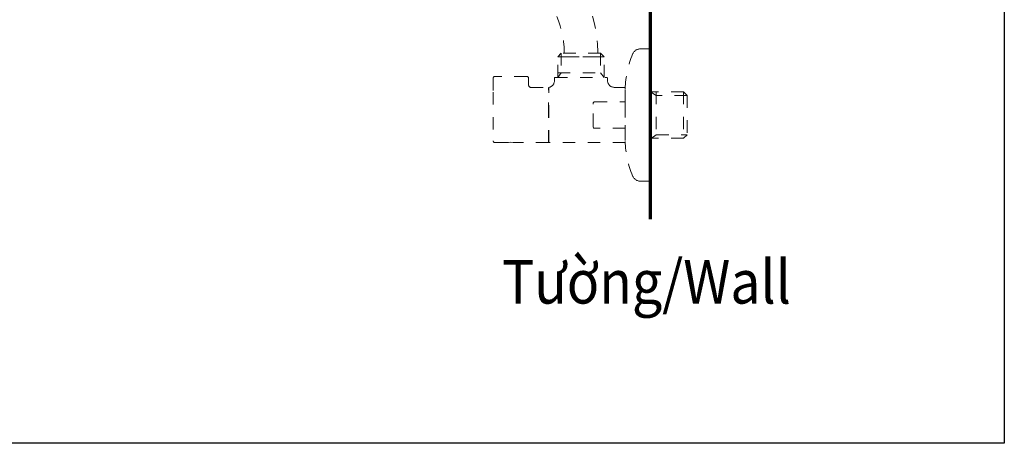
# Model space of a CAD drawing. Units: inches. Extents: x 4881 to 5425, y -24 to 268.
# Drawn here: x 5335 to 5425, y -23 to 15 of the extents above; entities that cross this region are included whole.
import ezdxf

# ---------------------------------------------------------------- set-up
doc = ezdxf.new("R2010")
doc.units = ezdxf.units.IN
doc.header["$MEASUREMENT"] = 0
for name, pattern in [('AI-Linetype-100', [2.286664, 1.143332, -1.143332]), ('AI-Linetype-101', [2.286664, 1.143332, -1.143332]), ('AI-Linetype-102', [2.286664, 1.143332, -1.143332]), ('AI-Linetype-103', [2.286664, 1.143332, -1.143332]), ('AI-Linetype-104', [2.286664, 1.143332, -1.143332]), ('AI-Linetype-105', [2.286664, 1.143332, -1.143332]), ('AI-Linetype-106', [2.286664, 1.143332, -1.143332]), ('AI-Linetype-107', [2.286664, 1.143332, -1.143332]), ('AI-Linetype-108', [2.286664, 1.143332, -1.143332]), ('AI-Linetype-109', [2.286664, 1.143332, -1.143332]), ('AI-Linetype-110', [2.286664, 1.143332, -1.143332]), ('AI-Linetype-111', [2.286664, 1.143332, -1.143332]), ('AI-Linetype-112', [2.286664, 1.143332, -1.143332]), ('AI-Linetype-113', [2.286664, 1.143332, -1.143332]), ('AI-Linetype-114', [2.286664, 1.143332, -1.143332]), ('AI-Linetype-115', [2.286664, 1.143332, -1.143332]), ('AI-Linetype-116', [2.286664, 1.143332, -1.143332]), ('AI-Linetype-117', [2.286664, 1.143332, -1.143332]), ('AI-Linetype-118', [2.286664, 1.143332, -1.143332]), ('AI-Linetype-119', [2.286664, 1.143332, -1.143332]), ('AI-Linetype-120', [2.286664, 1.143332, -1.143332]), ('AI-Linetype-121', [2.286664, 1.143332, -1.143332]), ('AI-Linetype-122', [2.286664, 1.143332, -1.143332]), ('AI-Linetype-123', [2.286664, 1.143332, -1.143332]), ('AI-Linetype-124', [2.286664, 1.143332, -1.143332]), ('AI-Linetype-125', [2.286664, 1.143332, -1.143332]), ('AI-Linetype-126', [2.286664, 1.143332, -1.143332]), ('AI-Linetype-127', [2.286664, 1.143332, -1.143332]), ('AI-Linetype-128', [2.286664, 1.143332, -1.143332]), ('AI-Linetype-129', [2.286664, 1.143332, -1.143332]), ('AI-Linetype-130', [2.286664, 1.143332, -1.143332]), ('AI-Linetype-131', [2.286664, 1.143332, -1.143332]), ('AI-Linetype-132', [2.286664, 1.143332, -1.143332]), ('AI-Linetype-133', [2.286664, 1.143332, -1.143332]), ('AI-Linetype-134', [2.286664, 1.143332, -1.143332]), ('AI-Linetype-135', [2.286664, 1.143332, -1.143332]), ('AI-Linetype-136', [2.286664, 1.143332, -1.143332]), ('AI-Linetype-137', [2.286664, 1.143332, -1.143332]), ('AI-Linetype-138', [2.286664, 1.143332, -1.143332]), ('AI-Linetype-139', [2.286664, 1.143332, -1.143332]), ('AI-Linetype-140', [2.286664, 1.143332, -1.143332]), ('AI-Linetype-141', [2.286664, 1.143332, -1.143332]), ('AI-Linetype-142', [2.286664, 1.143332, -1.143332]), ('AI-Linetype-143', [2.286664, 1.143332, -1.143332]), ('AI-Linetype-144', [2.286664, 1.143332, -1.143332]), ('AI-Linetype-145', [2.286664, 1.143332, -1.143332]), ('AI-Linetype-146', [2.286664, 1.143332, -1.143332]), ('AI-Linetype-147', [2.286664, 1.143332, -1.143332]), ('AI-Linetype-148', [2.286664, 1.143332, -1.143332]), ('AI-Linetype-149', [2.286664, 1.143332, -1.143332]), ('AI-Linetype-150', [2.286664, 1.143332, -1.143332]), ('AI-Linetype-151', [2.286664, 1.143332, -1.143332]), ('AI-Linetype-152', [2.286664, 1.143332, -1.143332]), ('AI-Linetype-153', [2.286664, 1.143332, -1.143332]), ('AI-Linetype-154', [2.286664, 1.143332, -1.143332]), ('AI-Linetype-155', [2.286664, 1.143332, -1.143332]), ('AI-Linetype-156', [2.286664, 1.143332, -1.143332]), ('AI-Linetype-157', [2.286664, 1.143332, -1.143332]), ('AI-Linetype-158', [2.286664, 1.143332, -1.143332]), ('AI-Linetype-159', [2.286664, 1.143332, -1.143332]), ('AI-Linetype-160', [2.286664, 1.143332, -1.143332]), ('AI-Linetype-161', [2.286664, 1.143332, -1.143332]), ('AI-Linetype-162', [2.286664, 1.143332, -1.143332]), ('AI-Linetype-163', [2.286664, 1.143332, -1.143332]), ('AI-Linetype-164', [2.286664, 1.143332, -1.143332]), ('AI-Linetype-165', [2.286664, 1.143332, -1.143332]), ('AI-Linetype-166', [2.286664, 1.143332, -1.143332]), ('AI-Linetype-167', [2.286664, 1.143332, -1.143332]), ('AI-Linetype-168', [2.286664, 1.143332, -1.143332]), ('AI-Linetype-169', [2.286664, 1.143332, -1.143332]), ('AI-Linetype-91', [2.286664, 1.143332, -1.143332]), ('AI-Linetype-92', [2.286664, 1.143332, -1.143332]), ('AI-Linetype-93', [2.286664, 1.143332, -1.143332]), ('AI-Linetype-94', [2.286664, 1.143332, -1.143332]), ('AI-Linetype-95', [2.286664, 1.143332, -1.143332]), ('AI-Linetype-96', [2.286664, 1.143332, -1.143332]), ('AI-Linetype-97', [2.286664, 1.143332, -1.143332]), ('AI-Linetype-98', [2.286664, 1.143332, -1.143332]), ('AI-Linetype-99', [2.286664, 1.143332, -1.143332])]:
    doc.linetypes.add(name, pattern=pattern)
doc.layers.add('Layer 1', color=7, linetype='Continuous', lineweight=0)
doc.styles.get("Standard").update_dxf_attribs({"font": 'arial.ttf'})

msp = doc.modelspace()

# ---------------------------------------------------------------- linework, layer by layer
msp.add_lwpolyline([(5424.85351, -23.3864), (5176.57241, -23.3864), (5176.57241, 267.95876), (5424.85351, 267.95876)], close=True)
at = {"layer": 'Layer 1', "lineweight": 70}
msp.add_line((5392.45537, -2.8414), (5392.45537, 203.95865), dxfattribs=at)
at = {"layer": 'Layer 1', "linetype": 'AI-Linetype-140', "lineweight": 20}
msp.add_line((5391.55597, 12.77077), (5392.45537, 12.77077), dxfattribs=at)
at = {"layer": 'Layer 1', "linetype": 'AI-Linetype-118', "lineweight": 20}
msp.add_line((5392.45537, 12.77077), (5392.45537, 2.48196), dxfattribs=at)
at = {"layer": 'Layer 1', "linetype": 'AI-Linetype-98', "lineweight": 20}
msp.add_line((5383.95709, 12.04388), (5384.28063, 12.36527), dxfattribs=at)
at = {"layer": 'Layer 1', "linetype": 'AI-Linetype-94', "lineweight": 20}
msp.add_line((5388.2073, 12.04388), (5383.95709, 12.04388), dxfattribs=at)
at = {"layer": 'Layer 1', "linetype": 'AI-Linetype-95', "lineweight": 20}
msp.add_line((5383.95709, 12.04388), (5388.2073, 12.04388), dxfattribs=at)
at = {"layer": 'Layer 1', "linetype": 'AI-Linetype-97', "lineweight": 20}
msp.add_line((5383.95709, 10.14132), (5383.95709, 12.04388), dxfattribs=at)
at = {"layer": 'Layer 1', "linetype": 'AI-Linetype-96', "lineweight": 20}
msp.add_line((5387.88591, 12.36527), (5384.28063, 12.36527), dxfattribs=at)
at = {"layer": 'Layer 1', "linetype": 'AI-Linetype-126', "lineweight": 20}
msp.add_line((5384.28063, 12.36527), (5384.28063, 10.55265), dxfattribs=at)
at = {"layer": 'Layer 1', "linetype": 'AI-Linetype-128', "lineweight": 20}
msp.add_line((5387.88591, 12.36527), (5387.88591, 10.55265), dxfattribs=at)
at = {"layer": 'Layer 1', "linetype": 'AI-Linetype-142', "lineweight": 20}
msp.add_line((5388.2073, 12.04388), (5387.88591, 12.36527), dxfattribs=at)
at = {"layer": 'Layer 1', "linetype": 'AI-Linetype-141', "lineweight": 20}
msp.add_line((5388.2073, 10.14132), (5388.2073, 12.04388), dxfattribs=at)
at = {"layer": 'Layer 1', "linetype": 'AI-Linetype-124', "lineweight": 20}
msp.add_line((5378.04743, 10.08054), (5378.04743, 8.80111), dxfattribs=at)
at = {"layer": 'Layer 1', "linetype": 'AI-Linetype-122', "lineweight": 20}
msp.add_line((5381.12381, 10.23924), (5378.21012, 10.23924), dxfattribs=at)
at = {"layer": 'Layer 1', "linetype": 'AI-Linetype-119', "lineweight": 20}
msp.add_line((5381.2865, 10.08054), (5381.2865, 9.45157), dxfattribs=at)
at = {"layer": 'Layer 1', "linetype": 'AI-Linetype-131', "lineweight": 20}
msp.add_line((5383.6535, 9.82791), (5383.6535, 10.08054), dxfattribs=at)
at = {"layer": 'Layer 1', "linetype": 'AI-Linetype-133', "lineweight": 20}
msp.add_line((5383.71612, 10.14132), (5388.45226, 10.14132), dxfattribs=at)
at = {"layer": 'Layer 1', "linetype": 'AI-Linetype-93', "lineweight": 20}
msp.add_line((5383.95709, 10.55265), (5388.2073, 10.55265), dxfattribs=at)
at = {"layer": 'Layer 1', "linetype": 'AI-Linetype-127', "lineweight": 20}
msp.add_line((5384.28063, 10.55265), (5383.95709, 10.14132), dxfattribs=at)
at = {"layer": 'Layer 1', "linetype": 'AI-Linetype-129', "lineweight": 20}
msp.add_line((5387.88591, 10.55265), (5388.2073, 10.14132), dxfattribs=at)
at = {"layer": 'Layer 1', "linetype": 'AI-Linetype-135', "lineweight": 20}
msp.add_line((5388.51273, 10.08054), (5388.51273, 9.83773), dxfattribs=at)
at = {"layer": 'Layer 1', "linetype": 'AI-Linetype-121', "lineweight": 20}
msp.add_line((5381.48818, 9.2281), (5383.10864, 9.2281), dxfattribs=at)
at = {"layer": 'Layer 1', "linetype": 'AI-Linetype-99', "lineweight": 20}
msp.add_line((5383.10864, 6.69872), (5383.10864, 9.2281), dxfattribs=at)
at = {"layer": 'Layer 1', "linetype": 'AI-Linetype-100', "lineweight": 20}
msp.add_line((5383.14609, 9.15167), (5383.14609, 9.2281), dxfattribs=at)
at = {"layer": 'Layer 1', "linetype": 'AI-Linetype-116', "lineweight": 20}
msp.add_line((5383.14609, 4.16689), (5383.14609, 9.15167), dxfattribs=at)
at = {"layer": 'Layer 1', "linetype": 'AI-Linetype-137', "lineweight": 20}
msp.add_line((5389.11622, 9.2281), (5390.13135, 9.2281), dxfattribs=at)
at = {"layer": 'Layer 1', "linetype": 'AI-Linetype-148', "lineweight": 20}
msp.add_line((5390.13135, 7.89987), (5390.13135, 9.2281), dxfattribs=at)
at = {"layer": 'Layer 1', "linetype": 'AI-Linetype-125', "lineweight": 20}
msp.add_line((5378.04743, 8.80111), (5378.04743, 4.32958), dxfattribs=at)
at = {"layer": 'Layer 1', "linetype": 'AI-Linetype-101', "lineweight": 20}
msp.add_line((5383.10864, 8.946), (5383.14609, 8.946), dxfattribs=at)
at = {"layer": 'Layer 1', "linetype": 'AI-Linetype-144', "lineweight": 20}
msp.add_line((5392.9726, 8.49937), (5392.45537, 8.82444), dxfattribs=at)
at = {"layer": 'Layer 1', "linetype": 'AI-Linetype-161', "lineweight": 20}
msp.add_line((5395.47681, 8.82444), (5392.45537, 8.82444), dxfattribs=at)
at = {"layer": 'Layer 1', "linetype": 'AI-Linetype-113', "lineweight": 20}
msp.add_line((5392.96462, 8.82444), (5392.96462, 4.57453), dxfattribs=at)
at = {"layer": 'Layer 1', "linetype": 'AI-Linetype-143', "lineweight": 20}
msp.add_line((5395.80188, 8.49937), (5392.9726, 8.49937), dxfattribs=at)
at = {"layer": 'Layer 1', "linetype": 'AI-Linetype-114', "lineweight": 20}
msp.add_line((5395.47681, 8.82444), (5395.47681, 4.57453), dxfattribs=at)
at = {"layer": 'Layer 1', "linetype": 'AI-Linetype-160', "lineweight": 20}
msp.add_line((5395.80188, 8.49937), (5395.47681, 8.82444), dxfattribs=at)
at = {"layer": 'Layer 1', "linetype": 'AI-Linetype-102', "lineweight": 20}
msp.add_line((5395.80188, 8.49937), (5395.80188, 4.89408), dxfattribs=at)
at = {"layer": 'Layer 1', "linetype": 'AI-Linetype-155', "lineweight": 20}
msp.add_line((5387.19616, 7.68806), (5387.21182, 7.80962), dxfattribs=at)
at = {"layer": 'Layer 1', "linetype": 'AI-Linetype-154', "lineweight": 20}
msp.add_line((5387.19616, 5.70508), (5387.19616, 7.68806), dxfattribs=at)
at = {"layer": 'Layer 1', "linetype": 'AI-Linetype-156', "lineweight": 20}
msp.add_line((5387.21182, 7.80962), (5387.23546, 7.86058), dxfattribs=at)
at = {"layer": 'Layer 1', "linetype": 'AI-Linetype-157', "lineweight": 20}
msp.add_line((5387.23546, 7.86058), (5387.25111, 7.88606), dxfattribs=at)
at = {"layer": 'Layer 1', "linetype": 'AI-Linetype-158', "lineweight": 20}
msp.add_line((5387.25111, 7.88606), (5387.27843, 7.89987), dxfattribs=at)
at = {"layer": 'Layer 1', "linetype": 'AI-Linetype-159', "lineweight": 20}
msp.add_line((5387.27843, 7.89987), (5387.34688, 7.89987), dxfattribs=at)
at = {"layer": 'Layer 1', "linetype": 'AI-Linetype-147', "lineweight": 20}
msp.add_line((5387.34688, 7.89987), (5390.13135, 7.89987), dxfattribs=at)
at = {"layer": 'Layer 1', "linetype": 'AI-Linetype-103', "lineweight": 20}
msp.add_line((5390.13135, 7.89987), (5390.13135, 7.62943), dxfattribs=at)
at = {"layer": 'Layer 1', "linetype": 'AI-Linetype-105', "lineweight": 20}
msp.add_line((5390.13135, 7.60396), (5390.13135, 5.79134), dxfattribs=at)
at = {"layer": 'Layer 1', "linetype": 'AI-Linetype-112', "lineweight": 20}
msp.add_line((5383.10864, 4.16689), (5383.10864, 6.69872), dxfattribs=at)
at = {"layer": 'Layer 1', "linetype": 'AI-Linetype-153', "lineweight": 20}
msp.add_line((5387.21182, 5.58168), (5387.19616, 5.70508), dxfattribs=at)
at = {"layer": 'Layer 1', "linetype": 'AI-Linetype-152', "lineweight": 20}
msp.add_line((5387.24313, 5.52489), (5387.21182, 5.58168), dxfattribs=at)
at = {"layer": 'Layer 1', "linetype": 'AI-Linetype-151', "lineweight": 20}
msp.add_line((5387.26462, 5.50341), (5387.24313, 5.52489), dxfattribs=at)
at = {"layer": 'Layer 1', "linetype": 'AI-Linetype-150', "lineweight": 20}
msp.add_line((5387.29808, 5.49542), (5387.26462, 5.50341), dxfattribs=at)
at = {"layer": 'Layer 1', "linetype": 'AI-Linetype-149', "lineweight": 20}
msp.add_line((5390.13135, 5.49542), (5387.29808, 5.49542), dxfattribs=at)
at = {"layer": 'Layer 1', "linetype": 'AI-Linetype-104', "lineweight": 20}
msp.add_line((5390.13135, 5.76985), (5390.13135, 5.49542), dxfattribs=at)
at = {"layer": 'Layer 1', "linetype": 'AI-Linetype-115', "lineweight": 20}
msp.add_line((5390.13135, 5.49542), (5390.13135, 4.16689), dxfattribs=at)
at = {"layer": 'Layer 1', "linetype": 'AI-Linetype-111', "lineweight": 20}
msp.add_line((5395.47681, 4.57453), (5392.45537, 4.57453), dxfattribs=at)
at = {"layer": 'Layer 1', "linetype": 'AI-Linetype-145', "lineweight": 20}
msp.add_line((5392.49834, 4.56072), (5392.9726, 4.89408), dxfattribs=at)
at = {"layer": 'Layer 1', "linetype": 'AI-Linetype-146', "lineweight": 20}
msp.add_line((5392.9726, 4.89408), (5395.80188, 4.89408), dxfattribs=at)
at = {"layer": 'Layer 1', "linetype": 'AI-Linetype-117', "lineweight": 20}
msp.add_line((5395.80188, 4.89408), (5395.47681, 4.57453), dxfattribs=at)
at = {"layer": 'Layer 1', "linetype": 'AI-Linetype-106', "lineweight": 20}
msp.add_line((5378.21012, 4.16689), (5379.25656, 4.16689), dxfattribs=at)
at = {"layer": 'Layer 1', "linetype": 'AI-Linetype-166', "lineweight": 20}
msp.add_line((5379.46038, 4.19236), (5379.25656, 4.16689), dxfattribs=at)
at = {"layer": 'Layer 1', "linetype": 'AI-Linetype-165', "lineweight": 20}
msp.add_line((5379.66604, 4.20035), (5379.46038, 4.19236), dxfattribs=at)
at = {"layer": 'Layer 1', "linetype": 'AI-Linetype-164', "lineweight": 20}
msp.add_line((5379.87171, 4.19236), (5379.66604, 4.20035), dxfattribs=at)
at = {"layer": 'Layer 1', "linetype": 'AI-Linetype-163', "lineweight": 20}
msp.add_line((5380.07369, 4.16689), (5379.87171, 4.19236), dxfattribs=at)
at = {"layer": 'Layer 1', "linetype": 'AI-Linetype-162', "lineweight": 20}
msp.add_line((5383.10864, 4.16689), (5380.07369, 4.16689), dxfattribs=at)
at = {"layer": 'Layer 1', "linetype": 'AI-Linetype-108', "lineweight": 20}
msp.add_line((5383.10864, 4.44929), (5383.14609, 4.44929), dxfattribs=at)
at = {"layer": 'Layer 1', "linetype": 'AI-Linetype-109', "lineweight": 20}
msp.add_line((5390.13534, 4.16689), (5383.14609, 4.16689), dxfattribs=at)
at = {"layer": 'Layer 1', "linetype": 'AI-Linetype-110', "lineweight": 20}
msp.add_line((5392.45537, 2.48196), (5392.45537, 0.62422), dxfattribs=at)
at = {"layer": 'Layer 1', "linetype": 'AI-Linetype-167', "lineweight": 20}
msp.add_line((5392.45537, 0.62422), (5391.55597, 0.62422), dxfattribs=at)
at = {"layer": 'Layer 1', "linetype": 'AI-Linetype-91', "lineweight": 20}
msp.add_open_spline([(5387.6167, 12.36527), (5387.6167, 12.40916), (5387.6167, 12.45306), (5387.6167, 12.49726), (5387.6167, 16.15258), (5385.88727, 19.59241), (5382.95332, 21.77278), (5382.57452, 22.05395), (5382.19573, 22.33544), (5381.81724, 22.61692), (5379.82444, 24.09772), (5377.40741, 24.89766), (5374.92438, 24.89766), (5373.71249, 24.89766), (5372.5006, 24.89766), (5371.28871, 24.89766), (5370.98174, 24.89766), (5370.67447, 24.89766), (5370.36751, 24.89766), (5370.29077, 24.89766), (5370.21403, 24.89766), (5370.13729, 24.89766), (5370.06822, 24.89766), (5369.98472, 24.89889), (5369.91566, 24.8949), (5369.76525, 24.88631), (5369.62343, 24.85714), (5369.48161, 24.80557), (5368.89408, 24.59223), (5368.49534, 24.04492), (5368.47232, 23.42055), (5368.46157, 23.12618), (5368.53524, 22.83579), (5368.68535, 22.58254), (5368.84681, 22.31027), (5369.08808, 22.09478), (5369.37663, 21.96524), (5369.51599, 21.90262), (5369.66364, 21.86118), (5369.81528, 21.84246), (5369.89417, 21.83263), (5369.95127, 21.83048), (5370.03077, 21.83048), (5370.10782, 21.83048), (5370.18486, 21.83048), (5370.26191, 21.83048), (5370.56611, 21.83048), (5370.87062, 21.83048), (5371.17482, 21.83048), (5372.38671, 21.83048), (5373.59861, 21.83048), (5374.8105, 21.83048), (5376.61606, 21.83048), (5378.37404, 21.2491), (5379.82352, 20.17196), (5380.26831, 19.84136), (5380.7131, 19.51076), (5381.15819, 19.18016), (5383.2919, 17.59439), (5384.54953, 15.09264), (5384.54953, 12.43433), (5384.54953, 12.41131), (5384.54953, 12.38829), (5384.54953, 12.36527)], degree=3, knots=[0, 0, 0, 0, 1, 1, 1, 2, 2, 2, 3, 3, 3, 4, 4, 4, 5, 5, 5, 6, 6, 6, 7, 7, 7, 8, 8, 8, 9, 9, 9, 10, 10, 10, 11, 11, 11, 12, 12, 12, 13, 13, 13, 14, 14, 14, 15, 15, 15, 16, 16, 16, 17, 17, 17, 18, 18, 18, 19, 19, 19, 20, 20, 20, 21, 21, 21, 21], dxfattribs=at)
at = {"layer": 'Layer 1', "linetype": 'AI-Linetype-139', "lineweight": 20}
msp.add_open_spline([(5390.80544, 12.26735), (5390.94634, 12.57676), (5391.21309, 12.75726), (5391.55597, 12.77077)], degree=3, dxfattribs=at)
at = {"layer": 'Layer 1', "linetype": 'AI-Linetype-138', "lineweight": 20}
msp.add_open_spline([(5390.13135, 9.11268), (5390.16849, 10.19411), (5390.39595, 11.26204), (5390.80544, 12.26735)], degree=3, dxfattribs=at)
at = {"layer": 'Layer 1', "linetype": 'AI-Linetype-123', "lineweight": 20}
msp.add_open_spline([(5378.21012, 10.23924), (5378.11404, 10.23525), (5378.05541, 10.17662), (5378.04743, 10.08054)], degree=3, dxfattribs=at)
at = {"layer": 'Layer 1', "linetype": 'AI-Linetype-92', "lineweight": 20}
msp.add_open_spline([(5381.12381, 10.23924), (5381.2159, 10.23341), (5381.27484, 10.17478), (5381.2865, 10.08054)], degree=3, dxfattribs=at)
at = {"layer": 'Layer 1', "linetype": 'AI-Linetype-132', "lineweight": 20}
msp.add_open_spline([(5383.6535, 10.08054), (5383.65749, 10.11584), (5383.68082, 10.13733), (5383.71612, 10.14132)], degree=3, dxfattribs=at)
at = {"layer": 'Layer 1', "linetype": 'AI-Linetype-134', "lineweight": 20}
msp.add_open_spline([(5388.45226, 10.14132), (5388.48541, 10.13733), (5388.50905, 10.11584), (5388.51273, 10.08054)], degree=3, dxfattribs=at)
at = {"layer": 'Layer 1', "linetype": 'AI-Linetype-120', "lineweight": 20}
msp.add_open_spline([(5381.2865, 9.45157), (5381.29817, 9.334), (5381.37061, 9.24007), (5381.48818, 9.2281)], degree=3, dxfattribs=at)
at = {"layer": 'Layer 1', "linetype": 'AI-Linetype-130', "lineweight": 20}
msp.add_open_spline([(5383.14609, 9.2281), (5383.45152, 9.30085), (5383.63385, 9.51634), (5383.6535, 9.82791)], degree=3, dxfattribs=at)
at = {"layer": 'Layer 1', "linetype": 'AI-Linetype-136', "lineweight": 20}
msp.add_open_spline([(5388.51273, 9.83773), (5388.54803, 9.48288), (5388.76352, 9.26555), (5389.11622, 9.2281)], degree=3, dxfattribs=at)
at = {"layer": 'Layer 1', "linetype": 'AI-Linetype-107', "lineweight": 20}
msp.add_open_spline([(5378.04743, 4.32958), (5378.05541, 4.2335), (5378.1122, 4.17487), (5378.21012, 4.16689)], degree=3, dxfattribs=at)
at = {"layer": 'Layer 1', "linetype": 'AI-Linetype-169', "lineweight": 20}
msp.add_open_spline([(5390.80544, 1.12795), (5390.39595, 2.13111), (5390.16849, 3.20087), (5390.13135, 4.28261)], degree=3, dxfattribs=at)
at = {"layer": 'Layer 1', "linetype": 'AI-Linetype-168', "lineweight": 20}
msp.add_open_spline([(5391.55597, 0.62422), (5391.21677, 0.63988), (5390.94634, 0.82037), (5390.80544, 1.12795)], degree=3, dxfattribs=at)

# ---------------------------------------------------------------- texts
at = {"insert": (5378.85741, -6.58142), "char_height": 4, "attachment_point": 1}
msp.add_mtext_dynamic_manual_height_columns('{\\fArial|b0|i0|c163|p34;\\W0.9;Tường/\\fArial|b0|i1|c163|p34;Wall}', width=41.0899535, gutter_width=12.5, heights=[0], dxfattribs=at)

doc.saveas('drawing.dxf')
